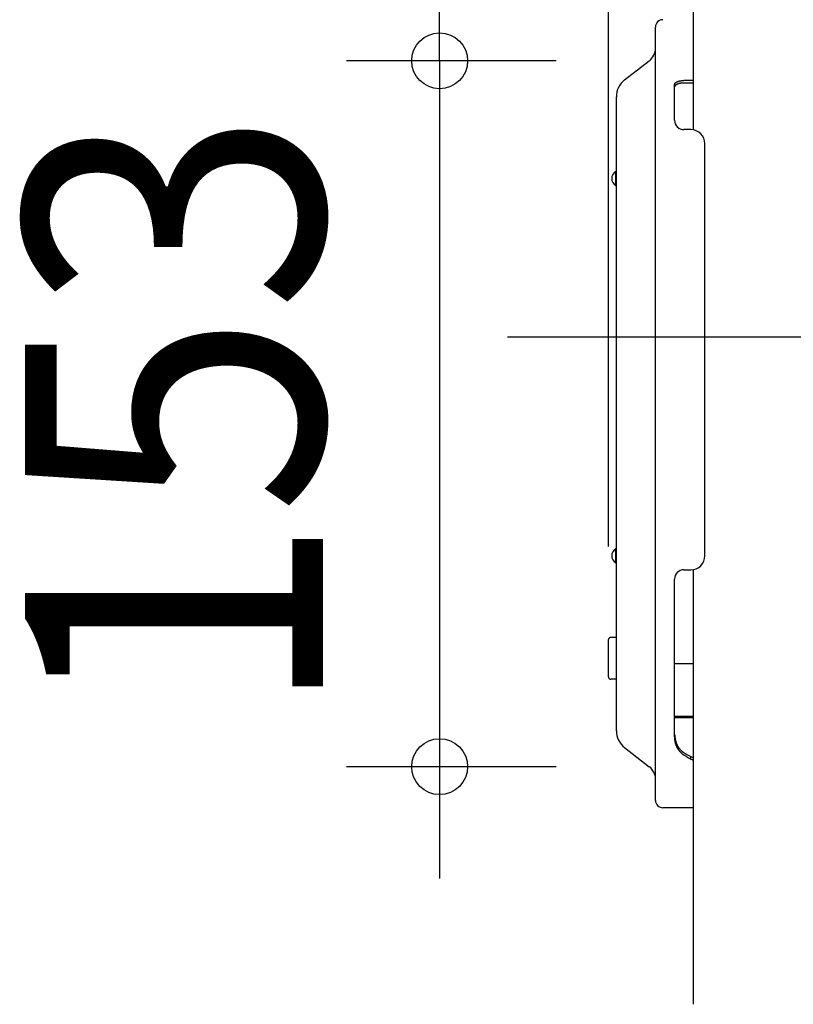
# Model space of a CAD drawing. Extents: x -354 to 990, y -378 to 653.
# Drawn here: x -335 to -169, y -143 to 68 of the extents above; entities that cross this region are included whole.
import ezdxf
from ezdxf.enums import TextEntityAlignment as Align

# ---------------------------------------------------------------- set-up
doc = ezdxf.new("R2010")
doc.units = 0
doc.header["$LTSCALE"] = 20
doc.header["$PDMODE"] = 3
doc.header["$PDSIZE"] = -2
doc.linetypes.add('DASHDOT', pattern=[5.5, 4, -0.6, 0.3, -0.6])
doc.layers.get('DEFPOINTS').update_dxf_attribs({"linetype": 'CONTINUOUS'})
for name, color, linetype in [('BASIS', 6, 'DASHDOT'), ('DETAIL', 5, 'CONTINUOUS'), ('OUTLINE', 3, 'CONTINUOUS'), ('SIZE', 30, 'CONTINUOUS')]:
    doc.layers.add(name, color=color, linetype=linetype)
doc.styles.get("Standard").update_dxf_attribs({"font": 'SIMPLEX.shx', "width": 0.9, "height": 64, "bigfont": 'BIGFONT.shx'})

msp = doc.modelspace()

# ---------------------------------------------------------------- linework, layer by layer
at = {"layer": 'BASIS', "color": 6, "linetype": 'DASHDOT'}
msp.add_line((-230.36, 0), (56.49, 0), dxfattribs=at)
at = {"layer": 'DEFPOINTS', "color": 30, "linetype": 'CONTINUOUS'}
for p in [(-199.92, 59.27), (-208.7, -65), (-244.93, -92.27), (-199.92, -92.27)]:
    msp.add_point(p, dxfattribs=at)
at = {"layer": 'DETAIL', "color": 5, "linetype": 'CONTINUOUS'}
for p, q in [((-190.5, 143.28), (-190.5, 44.46)), ((-198.6, -99.5), (-198.6, 66.5)), ((-205.22, 55.18), (-199.92, 59.27)), ((-193.37, 54.96), (-193.34, 54.97)), ((-193.34, 54.97), (-193.31, 54.97)), ((-193.31, 54.97), (-193.28, 54.98)), ((-193.31, 54.97), (-193.31, 54.97)), ((-193.28, 54.98), (-193.25, 54.98)), ((-193.25, 54.98), (-193.22, 54.99)), ((-193.25, 54.98), (-193.25, 54.98)), ((-193.22, 54.99), (-193.18, 54.99)), ((-193.18, 54.99), (-193.15, 55)), ((-193.18, 54.99), (-193.18, 54.99)), ((-193.15, 55), (-193.12, 55)), ((-193.12, 55), (-193.08, 55.01)), ((-193.12, 55), (-193.12, 55)), ((-193.08, 55.01), (-193.05, 55.01)), ((-193.05, 55.01), (-193.05, 55.01)), ((-193.05, 55.01), (-193.02, 55.01)), ((-193.02, 55.01), (-192.98, 55.02)), ((-192.98, 55.02), (-192.98, 55.02)), ((-192.98, 55.02), (-192.95, 55.02)), ((-192.95, 55.02), (-192.91, 55.03)), ((-192.91, 55.03), (-192.91, 55.03)), ((-192.91, 55.03), (-192.88, 55.03)), ((-192.88, 55.03), (-192.85, 55.03)), ((-192.85, 55.03), (-192.85, 55.03)), ((-192.85, 55.03), (-192.81, 55.03)), ((-192.81, 55.03), (-192.78, 55.04)), ((-192.78, 55.04), (-192.78, 55.04)), ((-192.78, 55.04), (-192.74, 55.04)), ((-192.74, 55.04), (-192.71, 55.04)), ((-192.71, 55.04), (-192.71, 55.04)), ((-192.71, 55.04), (-192.67, 55.04)), ((-192.67, 55.04), (-192.64, 55.04)), ((-192.64, 55.04), (-192.64, 55.04)), ((-192.64, 55.04), (-192.6, 55.04)), ((-192.6, 55.04), (-192.57, 55.04)), ((-192.57, 55.04), (-192.57, 55.04)), ((-192.57, 55.04), (-192.53, 55.04)), ((-192.53, 55.04), (-192.5, 55.04)), ((-190.5, 55.04), (-192.5, 55.04)), ((-194.5, 54.24), (-194.49, 54.25)), ((-194.5, 54.22), (-194.5, 54.24)), ((-194.5, 54.21), (-194.5, 54.22)), ((-194.5, 54.22), (-194.5, 54.22)), ((-194.5, 54.19), (-194.5, 54.21)), ((-194.5, 46.5), (-194.5, 54.19)), ((-194.49, 53.71), (-194.5, 53.69)), ((-194.5, 53.69), (-194.5, 53.68)), ((-194.5, 53.68), (-194.5, 53.68)), ((-194.5, 53.68), (-194.5, 53.66)), ((-194.5, 53.66), (-194.5, 53.65)), ((-194.49, 54.28), (-194.48, 54.3)), ((-194.49, 54.27), (-194.49, 54.28)), ((-194.49, 54.28), (-194.49, 54.28)), ((-194.49, 54.25), (-194.49, 54.27)), ((-194.49, 54.25), (-194.49, 54.25)), ((-194.48, 53.75), (-194.49, 53.74)), ((-194.49, 53.74), (-194.49, 53.74)), ((-194.49, 53.74), (-194.49, 53.72)), ((-194.49, 53.72), (-194.49, 53.71)), ((-194.49, 53.71), (-194.49, 53.71)), ((-194.48, 54.31), (-194.47, 54.33)), ((-194.48, 54.3), (-194.48, 54.31)), ((-194.48, 54.31), (-194.48, 54.31)), ((-194.47, 53.8), (-194.48, 53.78)), ((-194.48, 53.78), (-194.48, 53.77)), ((-194.48, 53.77), (-194.48, 53.77)), ((-194.48, 53.77), (-194.48, 53.75)), ((-194.47, 54.35), (-194.46, 54.36)), ((-194.47, 54.34), (-194.47, 54.35)), ((-194.47, 54.33), (-194.47, 54.34)), ((-194.47, 54.34), (-194.47, 54.34)), ((-194.46, 53.81), (-194.47, 53.8)), ((-194.47, 53.8), (-194.47, 53.8)), ((-194.46, 54.37), (-194.45, 54.38)), ((-194.46, 54.36), (-194.46, 54.37)), ((-194.46, 54.37), (-194.46, 54.37)), ((-194.46, 54.36), (-194.46, 54.36)), ((-194.46, 54.36), (-194.46, 54.36)), ((-194.45, 53.84), (-194.46, 53.83)), ((-194.46, 53.83), (-194.46, 53.83)), ((-194.46, 53.83), (-194.46, 53.81)), ((-194.45, 54.38), (-194.45, 54.39)), ((-194.45, 54.39), (-194.45, 54.39)), ((-194.45, 54.39), (-194.44, 54.39)), ((-194.44, 53.86), (-194.45, 53.84)), ((-194.44, 54.41), (-194.43, 54.42)), ((-194.44, 54.4), (-194.44, 54.41)), ((-194.44, 54.39), (-194.44, 54.4)), ((-194.44, 54.4), (-194.44, 54.4)), ((-194.43, 53.87), (-194.44, 53.86)), ((-194.44, 53.86), (-194.44, 53.86)), ((-194.43, 54.42), (-194.42, 54.43)), ((-194.43, 54.42), (-194.43, 54.42)), ((-194.42, 53.89), (-194.43, 53.87)), ((-194.42, 54.43), (-194.42, 54.44)), ((-194.42, 54.44), (-194.41, 54.44)), ((-194.42, 54.43), (-194.42, 54.43)), ((-194.41, 53.9), (-194.42, 53.89)), ((-194.42, 53.89), (-194.42, 53.89)), ((-194.41, 54.45), (-194.4, 54.46)), ((-194.41, 54.44), (-194.41, 54.45)), ((-194.41, 54.44), (-194.41, 54.44)), ((-194.4, 53.92), (-194.41, 53.9)), ((-194.4, 54.46), (-194.4, 54.47)), ((-194.4, 54.47), (-194.39, 54.47)), ((-194.4, 54.46), (-194.4, 54.46)), ((-194.39, 53.93), (-194.4, 53.92)), ((-194.4, 53.92), (-194.4, 53.92)), ((-194.39, 54.48), (-194.38, 54.49)), ((-194.39, 54.47), (-194.39, 54.48)), ((-194.39, 54.47), (-194.39, 54.47)), ((-194.38, 53.94), (-194.39, 53.93)), ((-194.38, 54.49), (-194.37, 54.5)), ((-194.38, 54.49), (-194.38, 54.49)), ((-194.37, 53.96), (-194.38, 53.94)), ((-194.38, 53.94), (-194.38, 53.94)), ((-194.37, 54.5), (-194.35, 54.52)), ((-194.35, 53.97), (-194.37, 53.96)), ((-194.35, 54.52), (-194.34, 54.53)), ((-194.35, 54.52), (-194.35, 54.52)), ((-194.34, 53.99), (-194.35, 53.97)), ((-194.35, 53.97), (-194.35, 53.97)), ((-194.34, 54.53), (-194.32, 54.54)), ((-194.32, 54), (-194.34, 53.99)), ((-194.32, 54.54), (-194.31, 54.56)), ((-194.32, 54.54), (-194.32, 54.54)), ((-194.31, 54.01), (-194.32, 54)), ((-194.32, 54), (-194.32, 54)), ((-194.31, 54.56), (-194.3, 54.57)), ((-194.3, 54.03), (-194.31, 54.01)), ((-194.3, 54.57), (-194.28, 54.58)), ((-194.3, 54.57), (-194.3, 54.57)), ((-194.28, 54.04), (-194.3, 54.03)), ((-194.3, 54.03), (-194.3, 54.03)), ((-194.28, 54.58), (-194.26, 54.6)), ((-194.26, 54.05), (-194.28, 54.04)), ((-194.26, 54.6), (-194.25, 54.61)), ((-194.26, 54.6), (-194.26, 54.6)), ((-194.25, 54.06), (-194.26, 54.05)), ((-194.26, 54.05), (-194.26, 54.05)), ((-194.25, 54.61), (-194.23, 54.62)), ((-194.23, 54.08), (-194.25, 54.06)), ((-194.23, 54.62), (-194.21, 54.63)), ((-194.23, 54.62), (-194.23, 54.62)), ((-194.21, 54.09), (-194.23, 54.08)), ((-194.23, 54.08), (-194.23, 54.08)), ((-194.21, 54.63), (-194.19, 54.65)), ((-194.19, 54.1), (-194.21, 54.09)), ((-194.19, 54.65), (-194.17, 54.66)), ((-194.19, 54.65), (-194.19, 54.65)), ((-194.17, 54.12), (-194.19, 54.1)), ((-194.19, 54.1), (-194.19, 54.1)), ((-194.17, 54.66), (-194.16, 54.67)), ((-194.16, 54.13), (-194.17, 54.12)), ((-194.16, 54.67), (-194.14, 54.69)), ((-194.16, 54.67), (-194.16, 54.67)), ((-194.14, 54.14), (-194.16, 54.13)), ((-194.16, 54.13), (-194.16, 54.13)), ((-194.14, 54.69), (-194.12, 54.7)), ((-194.12, 54.15), (-194.14, 54.14)), ((-194.12, 54.7), (-194.09, 54.71)), ((-194.12, 54.7), (-194.12, 54.7)), ((-194.09, 54.16), (-194.12, 54.15)), ((-194.12, 54.15), (-194.12, 54.15)), ((-194.09, 54.71), (-194.07, 54.72)), ((-194.07, 54.18), (-194.09, 54.16)), ((-194.07, 54.72), (-194.05, 54.73)), ((-194.07, 54.72), (-194.07, 54.72)), ((-194.05, 54.19), (-194.07, 54.18)), ((-194.07, 54.18), (-194.07, 54.18)), ((-194.05, 54.73), (-194.03, 54.74)), ((-194.03, 54.2), (-194.05, 54.19)), ((-194.03, 54.74), (-194.01, 54.75)), ((-194.03, 54.74), (-194.03, 54.74)), ((-194.01, 54.21), (-194.03, 54.2)), ((-194.03, 54.2), (-194.03, 54.2)), ((-194.01, 54.75), (-193.98, 54.77)), ((-193.98, 54.22), (-194.01, 54.21)), ((-193.98, 54.77), (-193.96, 54.78)), ((-193.98, 54.77), (-193.98, 54.77)), ((-193.96, 54.23), (-193.98, 54.22)), ((-193.98, 54.22), (-193.98, 54.22)), ((-193.96, 54.78), (-193.94, 54.79)), ((-193.94, 54.24), (-193.96, 54.23)), ((-193.94, 54.79), (-193.91, 54.8)), ((-193.94, 54.79), (-193.94, 54.79)), ((-193.91, 54.25), (-193.94, 54.24)), ((-193.94, 54.24), (-193.94, 54.24)), ((-193.91, 54.8), (-193.89, 54.81)), ((-193.89, 54.26), (-193.91, 54.25)), ((-193.89, 54.81), (-193.86, 54.82)), ((-193.89, 54.81), (-193.89, 54.81)), ((-193.86, 54.27), (-193.89, 54.26)), ((-193.89, 54.26), (-193.89, 54.26)), ((-193.86, 54.82), (-193.84, 54.83)), ((-193.84, 54.28), (-193.86, 54.27)), ((-193.84, 54.83), (-193.81, 54.84)), ((-193.84, 54.83), (-193.84, 54.83)), ((-193.81, 54.29), (-193.84, 54.28)), ((-193.84, 54.28), (-193.84, 54.28)), ((-193.81, 54.84), (-193.78, 54.85)), ((-193.78, 54.3), (-193.81, 54.29)), ((-193.78, 54.85), (-193.76, 54.86)), ((-193.78, 54.85), (-193.78, 54.85)), ((-193.76, 54.31), (-193.78, 54.3)), ((-193.78, 54.3), (-193.78, 54.3)), ((-193.76, 54.86), (-193.73, 54.87)), ((-193.73, 54.32), (-193.76, 54.31)), ((-193.73, 54.87), (-193.7, 54.88)), ((-193.73, 54.87), (-193.73, 54.87)), ((-193.7, 54.33), (-193.73, 54.32)), ((-193.73, 54.32), (-193.73, 54.32)), ((-193.7, 54.88), (-193.67, 54.88)), ((-193.67, 54.34), (-193.7, 54.33)), ((-193.67, 54.88), (-193.64, 54.89)), ((-193.67, 54.88), (-193.67, 54.88)), ((-193.64, 54.35), (-193.67, 54.34)), ((-193.67, 54.34), (-193.67, 54.34)), ((-193.64, 54.89), (-193.61, 54.9)), ((-193.61, 54.36), (-193.64, 54.35)), ((-193.61, 54.9), (-193.59, 54.91)), ((-193.61, 54.9), (-193.61, 54.9)), ((-193.59, 54.36), (-193.61, 54.36)), ((-193.61, 54.36), (-193.61, 54.36)), ((-193.59, 54.91), (-193.56, 54.92)), ((-193.56, 54.37), (-193.59, 54.36)), ((-193.56, 54.92), (-193.56, 54.92)), ((-193.56, 54.92), (-193.53, 54.92)), ((-193.53, 54.38), (-193.56, 54.37)), ((-193.56, 54.37), (-193.56, 54.37)), ((-193.53, 54.92), (-193.5, 54.93)), ((-193.5, 54.39), (-193.53, 54.38)), ((-193.5, 54.93), (-193.47, 54.94)), ((-193.5, 54.93), (-193.5, 54.93)), ((-193.47, 54.39), (-193.5, 54.39)), ((-193.5, 54.39), (-193.5, 54.39)), ((-193.47, 54.94), (-193.44, 54.95)), ((-193.44, 54.4), (-193.47, 54.39)), ((-193.44, 54.95), (-193.44, 54.95)), ((-193.44, 54.95), (-193.41, 54.95)), ((-193.41, 54.41), (-193.44, 54.4)), ((-193.44, 54.4), (-193.44, 54.4)), ((-193.41, 54.95), (-193.37, 54.96)), ((-193.37, 54.41), (-193.41, 54.41)), ((-193.37, 54.96), (-193.37, 54.96)), ((-193.34, 54.42), (-193.37, 54.41)), ((-193.37, 54.41), (-193.37, 54.41)), ((-193.31, 54.43), (-193.34, 54.42)), ((-193.28, 54.43), (-193.31, 54.43)), ((-193.31, 54.43), (-193.31, 54.43)), ((-193.25, 54.44), (-193.28, 54.43)), ((-193.22, 54.44), (-193.25, 54.44)), ((-193.25, 54.44), (-193.25, 54.44)), ((-193.18, 54.45), (-193.22, 54.44)), ((-193.15, 54.45), (-193.18, 54.45)), ((-193.18, 54.45), (-193.18, 54.45)), ((-193.12, 54.46), (-193.15, 54.45)), ((-193.08, 54.46), (-193.12, 54.46)), ((-193.12, 54.46), (-193.12, 54.46)), ((-193.05, 54.47), (-193.08, 54.46)), ((-193.02, 54.47), (-193.05, 54.47)), ((-193.05, 54.47), (-193.05, 54.47)), ((-192.98, 54.47), (-193.02, 54.47)), ((-192.95, 54.48), (-192.98, 54.47)), ((-192.98, 54.47), (-192.98, 54.47)), ((-192.91, 54.48), (-192.95, 54.48)), ((-192.88, 54.48), (-192.91, 54.48)), ((-192.91, 54.48), (-192.91, 54.48)), ((-192.85, 54.49), (-192.88, 54.48)), ((-192.81, 54.49), (-192.85, 54.49)), ((-192.85, 54.49), (-192.85, 54.49)), ((-192.78, 54.49), (-192.81, 54.49)), ((-192.74, 54.49), (-192.78, 54.49)), ((-192.78, 54.49), (-192.78, 54.49)), ((-192.71, 54.49), (-192.74, 54.49)), ((-192.67, 54.5), (-192.71, 54.49)), ((-192.71, 54.49), (-192.71, 54.49)), ((-192.64, 54.5), (-192.67, 54.5)), ((-192.6, 54.5), (-192.64, 54.5)), ((-192.64, 54.5), (-192.64, 54.5)), ((-192.57, 54.5), (-192.6, 54.5)), ((-192.53, 54.5), (-192.57, 54.5)), ((-192.57, 54.5), (-192.57, 54.5)), ((-192.5, 54.5), (-192.53, 54.5)), ((-190.5, 54.5), (-192.5, 54.5)), ((-207, -84.54), (-207, 51.54)), ((-191, 44.5), (-192.5, 44.5)), ((-188, -47), (-188, 41.5)), ((-207.1, 32.5), (-207.1, 35.5)), ((-207.1, -48.5), (-207.1, -45.5)), ((-192.5, -50), (-191, -50)), ((-190.5, -49.96), (-190.5, -143.28)), ((-194.5, -85.4), (-194.5, -52)), ((-208.7, -73), (-208.7, -65)), ((-207, -64.5), (-208.2, -64.5)), ((-207, -68.61), (-207, -64.5)), ((-194.5, -70.14), (-190.5, -70.14)), ((-207, -73.5), (-208.2, -73.5)), ((-194.5, -81.42), (-190.5, -81.42)), ((-194.5, -81.73), (-190.5, -81.73)), ((-194.5, -85.45), (-194.5, -85.4)), ((-194.5, -85.5), (-194.5, -85.45)), ((-194.5, -85.55), (-194.5, -85.5)), ((-194.5, -85.5), (-194.5, -85.5)), ((-194.5, -85.6), (-194.5, -85.55)), ((-194.5, -85.65), (-194.5, -85.6)), ((-194.5, -85.6), (-194.5, -85.6)), ((-194.5, -85.7), (-194.5, -85.65)), ((-194.49, -85.75), (-194.5, -85.7)), ((-194.5, -85.7), (-194.5, -85.7)), ((-194.49, -85.79), (-194.49, -85.75)), ((-194.49, -85.84), (-194.49, -85.79)), ((-194.49, -85.79), (-194.49, -85.79)), ((-194.49, -85.89), (-194.49, -85.84)), ((-194.48, -85.95), (-194.49, -85.89)), ((-194.49, -85.89), (-194.49, -85.89)), ((-194.48, -86), (-194.48, -85.95)), ((-194.48, -86.05), (-194.48, -86)), ((-194.48, -86), (-194.48, -86)), ((-194.47, -86.1), (-194.48, -86.05)), ((-194.47, -86.15), (-194.47, -86.1)), ((-194.47, -86.1), (-194.47, -86.1)), ((-194.47, -86.21), (-194.47, -86.15)), ((-194.46, -86.26), (-194.47, -86.21)), ((-194.47, -86.21), (-194.47, -86.21)), ((-194.46, -86.31), (-194.46, -86.26)), ((-194.45, -86.36), (-194.46, -86.31)), ((-194.46, -86.31), (-194.46, -86.31)), ((-194.45, -85.8), (-194.44, -85.85)), ((-194.44, -86.41), (-194.45, -86.36)), ((-194.44, -85.85), (-194.43, -85.91)), ((-194.44, -86.47), (-194.44, -86.41)), ((-194.44, -86.41), (-194.44, -86.41)), ((-194.43, -86.52), (-194.44, -86.47)), ((-194.43, -85.91), (-194.43, -85.91)), ((-194.43, -85.91), (-194.43, -85.96)), ((-194.43, -85.96), (-194.42, -86.01)), ((-194.42, -86.57), (-194.43, -86.52)), ((-194.43, -86.52), (-194.43, -86.52)), ((-194.42, -86.01), (-194.42, -86.01)), ((-194.42, -86.01), (-194.41, -86.06)), ((-194.41, -86.63), (-194.42, -86.57)), ((-194.41, -86.06), (-194.41, -86.12)), ((-194.41, -86.12), (-194.41, -86.12)), ((-194.41, -86.12), (-194.4, -86.17)), ((-194.41, -86.68), (-194.41, -86.63)), ((-194.41, -86.63), (-194.41, -86.63)), ((-194.4, -86.17), (-194.39, -86.22)), ((-194.39, -86.22), (-194.39, -86.22)), ((-194.39, -86.22), (-194.38, -86.27)), ((-194.38, -86.27), (-194.37, -86.33)), ((-194.37, -86.33), (-194.37, -86.33)), ((-194.37, -86.33), (-194.36, -86.39)), ((-194.36, -86.39), (-194.35, -86.45)), ((-194.35, -86.45), (-194.35, -86.45)), ((-194.35, -86.45), (-194.33, -86.51)), ((-194.33, -86.51), (-194.32, -86.57)), ((-194.32, -86.57), (-194.32, -86.57)), ((-194.32, -86.57), (-194.31, -86.64)), ((-194.31, -86.64), (-194.29, -86.7)), ((-205.22, -88.18), (-199.92, -92.27)), ((-194.4, -86.73), (-194.41, -86.68)), ((-194.39, -86.79), (-194.4, -86.73)), ((-194.4, -86.73), (-194.4, -86.73)), ((-194.38, -86.84), (-194.39, -86.79)), ((-194.37, -86.89), (-194.38, -86.84)), ((-194.38, -86.84), (-194.38, -86.84)), ((-194.36, -86.95), (-194.37, -86.89)), ((-194.34, -87), (-194.36, -86.95)), ((-194.36, -86.95), (-194.36, -86.95)), ((-194.33, -87.06), (-194.34, -87)), ((-194.32, -87.11), (-194.33, -87.06)), ((-194.33, -87.06), (-194.33, -87.06)), ((-194.3, -87.17), (-194.32, -87.11)), ((-194.29, -87.22), (-194.3, -87.17)), ((-194.3, -87.17), (-194.3, -87.17)), ((-194.29, -86.7), (-194.29, -86.7)), ((-194.29, -86.7), (-194.27, -86.76)), ((-194.28, -87.28), (-194.29, -87.22)), ((-194.26, -87.33), (-194.28, -87.28)), ((-194.28, -87.28), (-194.28, -87.28)), ((-194.27, -86.76), (-194.26, -86.82)), ((-194.26, -86.82), (-194.26, -86.82)), ((-194.26, -86.82), (-194.24, -86.88)), ((-194.24, -87.39), (-194.26, -87.33)), ((-194.24, -86.88), (-194.22, -86.94)), ((-194.23, -87.44), (-194.24, -87.39)), ((-194.24, -87.39), (-194.24, -87.39)), ((-194.21, -87.5), (-194.23, -87.44)), ((-194.22, -86.94), (-194.22, -86.94)), ((-194.22, -86.94), (-194.2, -87.01)), ((-194.19, -87.55), (-194.21, -87.5)), ((-194.21, -87.5), (-194.21, -87.5)), ((-194.2, -87.01), (-194.18, -87.07)), ((-194.17, -87.61), (-194.19, -87.55)), ((-194.18, -87.07), (-194.18, -87.07)), ((-194.18, -87.07), (-194.16, -87.13)), ((-194.15, -87.67), (-194.17, -87.61)), ((-194.17, -87.61), (-194.17, -87.61)), ((-194.16, -87.13), (-194.14, -87.2)), ((-194.13, -87.72), (-194.15, -87.67)), ((-194.14, -87.2), (-194.14, -87.2)), ((-194.14, -87.2), (-194.11, -87.26)), ((-194.11, -87.78), (-194.13, -87.72)), ((-194.13, -87.72), (-194.13, -87.72)), ((-194.11, -87.26), (-194.09, -87.32)), ((-194.09, -87.83), (-194.11, -87.78)), ((-194.09, -87.32), (-194.09, -87.32)), ((-194.09, -87.32), (-194.06, -87.39)), ((-194.06, -87.89), (-194.09, -87.83)), ((-194.09, -87.83), (-194.09, -87.83)), ((-194.06, -87.39), (-194.04, -87.45)), ((-194.04, -87.94), (-194.06, -87.89)), ((-194.04, -87.45), (-194.04, -87.45)), ((-194.04, -87.45), (-194.01, -87.51)), ((-194.02, -88), (-194.04, -87.94)), ((-194.04, -87.94), (-194.04, -87.94)), ((-193.99, -88.05), (-194.02, -88)), ((-194.01, -87.51), (-193.98, -87.57)), ((-193.96, -88.11), (-193.99, -88.05)), ((-193.99, -88.05), (-193.99, -88.05)), ((-193.98, -87.57), (-193.98, -87.57)), ((-193.98, -87.57), (-193.95, -87.63)), ((-193.94, -88.16), (-193.96, -88.11)), ((-193.95, -87.63), (-193.92, -87.69)), ((-193.91, -88.22), (-193.94, -88.16)), ((-193.94, -88.16), (-193.94, -88.16)), ((-193.92, -87.69), (-193.92, -87.69)), ((-193.92, -87.69), (-193.89, -87.76)), ((-193.88, -88.27), (-193.91, -88.22)), ((-193.89, -87.76), (-193.86, -87.82)), ((-193.85, -88.32), (-193.88, -88.27)), ((-193.88, -88.27), (-193.88, -88.27)), ((-193.86, -87.82), (-193.86, -87.82)), ((-193.86, -87.82), (-193.82, -87.88)), ((-193.82, -88.37), (-193.85, -88.32)), ((-193.82, -87.88), (-193.79, -87.94)), ((-193.79, -88.43), (-193.82, -88.37)), ((-193.82, -88.37), (-193.82, -88.37)), ((-193.79, -87.94), (-193.79, -87.94)), ((-193.79, -87.94), (-193.75, -87.99)), ((-193.76, -88.48), (-193.79, -88.43)), ((-193.72, -88.53), (-193.76, -88.48)), ((-193.76, -88.48), (-193.76, -88.48)), ((-193.75, -87.99), (-193.71, -88.05)), ((-193.69, -88.58), (-193.72, -88.53)), ((-193.71, -88.05), (-193.71, -88.05)), ((-193.71, -88.05), (-193.68, -88.11)), ((-193.66, -88.63), (-193.69, -88.58)), ((-193.69, -88.58), (-193.69, -88.58)), ((-193.68, -88.11), (-193.64, -88.17)), ((-193.62, -88.68), (-193.66, -88.63)), ((-193.64, -88.17), (-193.64, -88.17)), ((-193.64, -88.17), (-193.6, -88.22)), ((-193.58, -88.73), (-193.62, -88.68)), ((-193.62, -88.68), (-193.62, -88.68)), ((-193.6, -88.22), (-193.56, -88.28)), ((-193.55, -88.78), (-193.58, -88.73)), ((-193.56, -88.28), (-193.56, -88.28)), ((-193.56, -88.28), (-193.51, -88.34)), ((-193.51, -88.83), (-193.55, -88.78)), ((-193.55, -88.78), (-193.55, -88.78)), ((-193.51, -88.34), (-193.47, -88.39)), ((-193.47, -88.39), (-193.47, -88.39)), ((-193.47, -88.39), (-193.43, -88.45)), ((-193.43, -88.45), (-193.38, -88.5)), ((-193.38, -88.5), (-193.38, -88.5)), ((-193.38, -88.5), (-193.33, -88.55)), ((-193.33, -88.55), (-193.29, -88.6)), ((-193.29, -88.6), (-193.29, -88.6)), ((-193.29, -88.6), (-193.24, -88.65)), ((-193.24, -88.65), (-193.19, -88.7)), ((-193.19, -88.7), (-193.19, -88.7)), ((-193.19, -88.7), (-193.14, -88.75)), ((-193.14, -88.75), (-193.08, -88.8)), ((-193.47, -88.88), (-193.51, -88.83)), ((-193.43, -88.93), (-193.47, -88.88)), ((-193.47, -88.88), (-193.47, -88.88)), ((-193.39, -88.97), (-193.43, -88.93)), ((-193.35, -89.02), (-193.39, -88.97)), ((-193.39, -88.97), (-193.39, -88.97)), ((-193.31, -89.06), (-193.35, -89.02)), ((-193.26, -89.11), (-193.31, -89.06)), ((-193.31, -89.06), (-193.31, -89.06)), ((-193.22, -89.16), (-193.26, -89.11)), ((-193.17, -89.2), (-193.22, -89.16)), ((-193.22, -89.16), (-193.22, -89.16)), ((-193.13, -89.24), (-193.17, -89.2)), ((-193.08, -89.29), (-193.13, -89.24)), ((-193.13, -89.24), (-193.13, -89.24)), ((-193.08, -88.8), (-193.08, -88.8)), ((-193.08, -88.8), (-193.03, -88.85)), ((-193.03, -89.33), (-193.08, -89.29)), ((-193.03, -88.85), (-192.98, -88.9)), ((-192.99, -89.37), (-193.03, -89.33)), ((-193.03, -89.33), (-193.03, -89.33)), ((-192.94, -89.41), (-192.99, -89.37)), ((-192.98, -88.9), (-192.98, -88.9)), ((-192.98, -88.9), (-192.92, -88.95)), ((-192.89, -89.45), (-192.94, -89.41)), ((-192.94, -89.41), (-192.94, -89.41)), ((-192.92, -88.95), (-192.86, -88.99)), ((-192.84, -89.49), (-192.89, -89.45)), ((-192.86, -88.99), (-192.86, -88.99)), ((-192.86, -88.99), (-192.81, -89.04)), ((-192.81, -89.04), (-192.75, -89.08)), ((-192.75, -89.08), (-192.75, -89.08)), ((-192.75, -89.08), (-192.69, -89.13)), ((-192.69, -89.13), (-192.63, -89.17)), ((-191.01, -90.63), (-191.01, -90.08)), ((-190.5, -101.1), (-197, -101.1))]:
    msp.add_line(p, q, dxfattribs=at)
for centre, radius, start, end in [((-197, 66.5), 1.6, 90, 180), ((-202, 61.96), 3.4, 307.733, 0), ((-202.4, 51.54), 4.6, 127.733, 180), ((-192.5, 46.5), 2, 180, 270), ((-191, 41.5), 3, 0, 90), ((-206.3, 34), 1.7, 118.0725, 241.9275), ((-207.1, 35.6), 0.1, 270, 0), ((-207.1, 32.4), 0.1, 0, 90), ((-206.3, -47), 1.7, 118.0725, 241.9275), ((-207.1, -45.4), 0.1, 270, 0), ((-207.1, -48.6), 0.1, 0, 90), ((-191, -47), 3, 270, 0), ((-192.5, -52), 2, 90, 180), ((-208.2, -65), 0.5, 90, 180.0001), ((-208.2, -73), 0.5, 179.9999, 270), ((-202.4, -84.54), 4.6, 180, 232.267), ((-185.21, -84.84), 9.29, 183.447, 183.9156), ((-185.95, -84.89), 8.54, 183.8977, 185.744), ((-186.55, -84.95), 7.94, 185.7625, 186.1609), ((-187.08, -82.23), 9.27, 231.5645, 244.9127), ((-187.24, -81.48), 9.39, 234.9661, 246.3466), ((-143.64, 11.73), 112.29, 245.0471, 245.3326), ((-143.55, 10.84), 112.02, 244.9343, 245.2207), ((-202, -94.96), 3.4, 0, 52.267), ((-197, -99.5), 1.6, 180, 270)]:
    msp.add_arc(centre, radius, start, end, dxfattribs=at)
at = {"layer": 'OUTLINE', "color": 3, "linetype": 'CONTINUOUS'}
for p, q in [((-198.6, 61.96), (-198.6, 66.5)), ((-205.22, 55.18), (-199.92, 59.27)), ((-207, -84.54), (-207, 51.54)), ((-207.1, 32.5), (-207.1, 35.5)), ((-207.1, -48.5), (-207.1, -45.5)), ((-208.7, -73), (-208.7, -65)), ((-207, -64.5), (-208.2, -64.5)), ((-207, -68.61), (-207, -64.5)), ((-207, -73.5), (-208.2, -73.5)), ((-205.22, -88.18), (-199.92, -92.27)), ((-198.6, -99.5), (-198.6, -94.96)), ((-190.5, -101.1), (-197, -101.1)), ((-190.5, -101.1), (-190.5, -143.28))]:
    msp.add_line(p, q, dxfattribs=at)
for centre, radius, start, end in [((-197, 66.5), 1.6, 90, 180), ((-202, 61.96), 3.4, 307.733, 0), ((-202.4, 51.54), 4.6, 127.733, 180), ((-206.3, 34), 1.7, 118.0725, 241.9275), ((-207.1, 35.6), 0.1, 270, 0), ((-207.1, 32.4), 0.1, 0, 90), ((-206.3, -47), 1.7, 118.0725, 241.9275), ((-207.1, -45.4), 0.1, 270, 0), ((-207.1, -48.6), 0.1, 0, 90), ((-208.2, -65), 0.5, 90, 180.0001), ((-208.2, -73), 0.5, 179.9999, 270), ((-202.4, -84.54), 4.6, 180, 232.267), ((-202, -94.96), 3.4, 0, 52.267), ((-197, -99.5), 1.6, 180, 270)]:
    msp.add_arc(centre, radius, start, end, dxfattribs=at)
at = {"layer": 'SIZE', "color": 30, "linetype": 'CONTINUOUS'}
for p, q in [((-208.7, -45), (-208.7, 500.66)), ((-244.93, 59.27), (-244.93, 71.27)), ((-219.92, 59.27), (-264.93, 59.27)), ((-244.93, 59.27), (-244.93, -92.27)), ((-219.92, -92.27), (-264.93, -92.27)), ((-244.93, -92.27), (-244.93, -104.27)), ((-244.93, -104.27), (-244.93, -116.27))]:
    msp.add_line(p, q, dxfattribs=at)
for centre in [(-244.93, 59.27), (-244.93, -92.27)]:
    msp.add_circle(centre, 6, dxfattribs=at)

# ---------------------------------------------------------------- texts
at = {"layer": 'SIZE', "color": 30, "linetype": 'CONTINUOUS', "width": 0.9}
msp.add_text('153', height=64, rotation=90, dxfattribs=at).set_placement((-269.93, -16.5), align=Align.CENTER)

doc.saveas('drawing.dxf')
